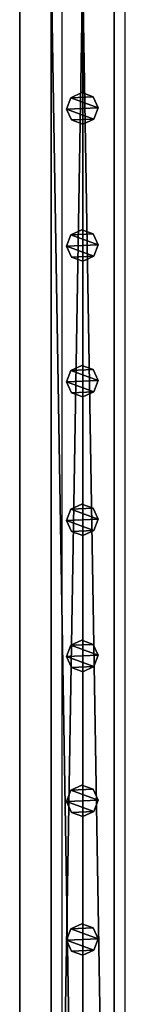
# Model space of a CAD drawing. Units: centimetres. Extents: x -1103 to 1105, y -533 to 535.
# Drawn here: x -1001 to -995, y -344 to -282 of the extents above; entities that cross this region are included whole.
import ezdxf

# ---------------------------------------------------------------- set-up
doc = ezdxf.new("R2010")
doc.units = ezdxf.units.CM
doc.header["$LTSCALE"] = 2.54
doc.layers.get('0').update_dxf_attribs({"true_color": 0xff5454})
doc.layers.add('VP-EQ', color=7, linetype='Continuous', true_color=0x8a3492, plot=False)

# ---------------------------------------------------------------- blocks, each defined once
blk = doc.blocks.new('Grupuj_52')
at = {"color": 0}
mesh = blk.add_polyface(dxfattribs=at)
corners = [(0.266, 1.679, 0), (0.32, 0.266, 0), (0, 0.961, 0), (0.961, 1.999), (1.038, 0, 0), (1.679, 1.733, 0), (1.733, 0.32, 0), (1.999, 1.038, 0)]
mesh.append_faces([[corners[k] for k in face] for face in [(0, 1, 2), (6, 5, 7)]], dxfattribs={"vtx0": -1, "color": 0})
mesh.append_faces([[corners[k] for k in face] for face in [(1, 3, 4), (4, 5, 6)]], dxfattribs={"vtx0": -1, "vtx1": -1, "color": 0})
mesh.append_faces([[corners[k] for k in face] for face in [(1, 0, 3), (4, 3, 5)]], dxfattribs={"vtx0": -1, "vtx2": -1, "color": 0})
mesh = blk.add_polyface(dxfattribs=at)
corners = [(0.32, 0.266, 85.509), (0.266, 1.679, 85.509), (0, 0.961, 85.509), (0.961, 1.999, 85.509), (1.038, 0, 85.509), (1.679, 1.733, 85.509), (1.733, 0.32, 85.509), (1.999, 1.038, 85.509)]
mesh.append_faces([[corners[k] for k in face] for face in [(0, 1, 2), (5, 6, 7)]], dxfattribs={"vtx0": -1, "color": 0})
mesh.append_faces([[corners[k] for k in face] for face in [(1, 0, 3), (3, 4, 5)]], dxfattribs={"vtx0": -1, "vtx1": -1, "color": 0})
mesh.append_faces([[corners[k] for k in face] for face in [(3, 0, 4), (5, 4, 6)]], dxfattribs={"vtx0": -1, "vtx2": -1, "color": 0})
mesh = blk.add_polyface(dxfattribs=at)
corners = [(0.266, 1.679, 0), (0.961, 1.999, 85.509), (0.961, 1.999), (0.266, 1.679, 85.509)]
mesh.append_faces([[corners[k] for k in face] for face in [(0, 1, 2), (1, 0, 3)]], dxfattribs={"vtx0": -1, "color": 0})
mesh = blk.add_polyface(dxfattribs=at)
corners = [(0.961, 1.999, 85.509), (1.679, 1.733, 0), (0.961, 1.999), (1.679, 1.733, 85.509)]
mesh.append_faces([[corners[k] for k in face] for face in [(0, 1, 2), (1, 0, 3)]], dxfattribs={"vtx0": -1, "color": 0})
mesh = blk.add_polyface(dxfattribs=at)
corners = [(0, 0.961, 85.509), (0.266, 1.679, 0), (0, 0.961, 0), (0.266, 1.679, 85.509)]
mesh.append_faces([[corners[k] for k in face] for face in [(0, 1, 2), (1, 0, 3)]], dxfattribs={"vtx0": -1, "color": 0})
mesh = blk.add_polyface(dxfattribs=at)
corners = [(1.679, 1.733, 0), (1.999, 1.038, 85.509), (1.999, 1.038, 0), (1.679, 1.733, 85.509)]
mesh.append_faces([[corners[k] for k in face] for face in [(0, 1, 2), (1, 0, 3)]], dxfattribs={"vtx0": -1, "color": 0})
mesh = blk.add_polyface(dxfattribs=at)
corners = [(0.32, 0.266, 85.509), (0, 0.961, 0), (0.32, 0.266, 0), (0, 0.961, 85.509)]
mesh.append_faces([[corners[k] for k in face] for face in [(0, 1, 2), (1, 0, 3)]], dxfattribs={"vtx0": -1, "color": 0})
mesh = blk.add_polyface(dxfattribs=at)
corners = [(1.999, 1.038, 0), (1.733, 0.32, 85.509), (1.733, 0.32, 0), (1.999, 1.038, 85.509)]
mesh.append_faces([[corners[k] for k in face] for face in [(0, 1, 2), (1, 0, 3)]], dxfattribs={"vtx0": -1, "color": 0})
mesh = blk.add_polyface(dxfattribs=at)
corners = [(1.038, 0, 0), (0.32, 0.266, 85.509), (0.32, 0.266, 0), (1.038, 0, 85.509)]
mesh.append_faces([[corners[k] for k in face] for face in [(0, 1, 2), (1, 0, 3)]], dxfattribs={"vtx0": -1, "color": 0})
mesh = blk.add_polyface(dxfattribs=at)
corners = [(1.733, 0.32, 85.509), (1.038, 0, 0), (1.733, 0.32, 0), (1.038, 0, 85.509)]
mesh.append_faces([[corners[k] for k in face] for face in [(0, 1, 2), (1, 0, 3)]], dxfattribs={"vtx0": -1, "color": 0})
blk = doc.blocks.new('Komponent_5')
at = {"color": 9, "true_color": 0xc8c8c8}
blk.add_blockref('Grupuj_52', (0, 0), dxfattribs=at)
blk = doc.blocks.new('Grupuj_80')
at = {"color": 0}
mesh = blk.add_polyface(dxfattribs=at)
corners = [(0, 4), (240.8, 0), (0, 0), (240.8, 4)]
mesh.append_faces([[corners[k] for k in face] for face in [(0, 1, 2), (1, 0, 3)]], dxfattribs={"vtx0": -1, "color": 0})
mesh = blk.add_polyface(dxfattribs=at)
corners = [(0, 4, 4), (240.8, 4), (0, 4), (240.8, 4, 4)]
mesh.append_faces([[corners[k] for k in face] for face in [(0, 1, 2), (1, 0, 3)]], dxfattribs={"vtx0": -1, "color": 0})
mesh = blk.add_polyface(dxfattribs=at)
corners = [(240.8, 0, 4), (0, 4, 4), (0, 0, 4), (240.8, 4, 4)]
mesh.append_faces([[corners[k] for k in face] for face in [(0, 1, 2), (1, 0, 3)]], dxfattribs={"vtx0": -1, "color": 0})
mesh = blk.add_polyface(dxfattribs=at)
corners = [(240.8, 0, 4), (0, 0), (240.8, 0), (0, 0, 4)]
mesh.append_faces([[corners[k] for k in face] for face in [(0, 1, 2), (1, 0, 3)]], dxfattribs={"vtx0": -1, "color": 0})
blk = doc.blocks.new('Komponent_19')
at = {"color": 9, "true_color": 0xc8c8c8}
blk.add_blockref('Grupuj_80', (-240.8, 2, 6.441), dxfattribs=at)
at = {"color": 0}
for p in [(-112.761, 2.979, -79.068), (-104.061, 2.979, -79.068), (-95.461, 2.979, -79.068), (-86.661, 2.979, -79.068), (-78.031, 2.979, -79.068), (-68.839, 2.979, -79.068), (-60.039, 2.979, -79.068)]:
    blk.add_blockref('Komponent_5', p, dxfattribs=at)
blk = doc.blocks.new('Komponent_37')
at = {"color": 9, "true_color": 0xc8c8c8}
blk.add_blockref('Grupuj_80', (-240.8, 0, 6.441), dxfattribs=at)
blk = doc.blocks.new('Grupuj_29')
at = {"color": 0, "zscale": -1}
blk.add_blockref('Komponent_19', (241.2, 0, 10.441), dxfattribs=at)
at = {"color": 0, "extrusion": (0, 0, -1), "zscale": -1, "rotation": 180}
blk.add_blockref('Komponent_37', (-241.2, 6, -83.068), dxfattribs=at)
blk = doc.blocks.new('Komponent_35')
at = {"color": 9, "true_color": 0xc8c8c8}
blk.add_blockref('Grupuj_80', (-240.8, 2, 6.441), dxfattribs=at)
blk = doc.blocks.new('Grupuj_84')
at = {"color": 0, "extrusion": (0, 0, -1), "zscale": -1, "rotation": 180}
blk.add_blockref('Komponent_35', (-241.2, 6, -83.068), dxfattribs=at)
at = {"color": 0, "zscale": -1}
blk.add_blockref('Komponent_19', (241.2, 0, 10.441), dxfattribs=at)
blk = doc.blocks.new('Grupuj_69')
at = {"color": 0, "zscale": -1}
blk.add_blockref('Komponent_19', (241.2, 0, 10.441), dxfattribs=at)
at = {"color": 0, "extrusion": (0, 0, -1), "zscale": -1, "rotation": 180}
blk.add_blockref('Komponent_35', (-241.2, 6, -83.068), dxfattribs=at)
blk = doc.blocks.new('Grupuj_95')
at = {"color": 0}
for name, p in [('Grupuj_29', (691, 101.189, 5.6)), ('Grupuj_84', (691, 101.189, 105.6)), ('Grupuj_69', (691, 101.189, 205.6))]:
    blk.add_blockref(name, p, dxfattribs=at)
blk = doc.blocks.new('2405C')
at = {"layer": 'VP-EQ', "color": 0}
for p, q in [((16262.363, -1656.385), (16262.363, -1415.585)), ((16266.363, -1656.385), (16266.363, -1415.585))]:
    blk.add_line(p, q, dxfattribs=at)

msp = doc.modelspace()

# ---------------------------------------------------------------- block references
at = {"color": 0, "rotation": 270}
msp.add_blockref('Grupuj_95', (-1102.687, 532.993, 0), dxfattribs=at)
at = {"layer": 'VP-EQ', "color": 0}
msp.add_blockref('2405C', (-17261.157, 1258.276), dxfattribs=at)

doc.saveas('drawing.dxf')
